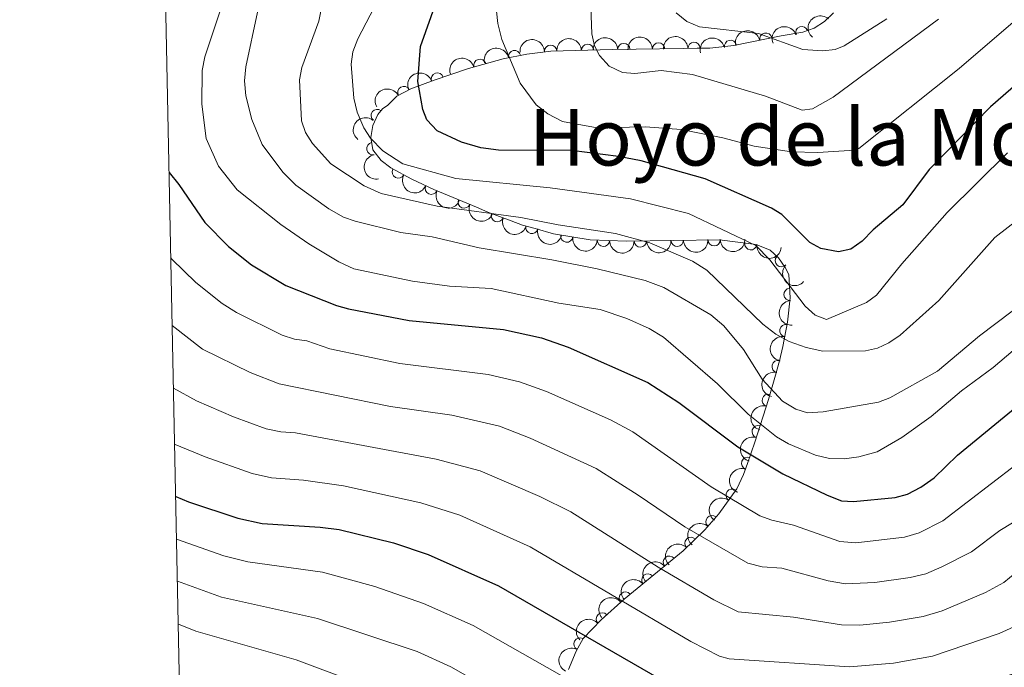
# Model space of a CAD drawing. Units: metres. Extents: x 641620 to 648539, y 730092 to 734862.
# Drawn here: x 641620 to 641820, y 733138 to 733270 of the extents above; entities that cross this region are included whole.
import ezdxf
from ezdxf.enums import TextEntityAlignment as Align

# ---------------------------------------------------------------- set-up
doc = ezdxf.new("R2010")
doc.units = ezdxf.units.M
doc.header["$MEASUREMENT"] = 0
doc.linetypes.add('DGN Style 3', pattern=[108.1363376146789, 77.24024115334207, -30.89609646133683])
for name, color, linetype, lineweight in [('Elementos auxiliares', 7, 'Continuous', 5), ('Entidades rústicas y varios', 7, 'Continuous', 5), ('Relieve y altimetría', 7, 'Continuous', 5), ('Textos de rotulación', 7, 'Continuous', 5)]:
    doc.layers.add(name, color=color, linetype=linetype, lineweight=lineweight)
doc.styles.add('Style-Times New Roman', font='txt')

msp = doc.modelspace()

# ---------------------------------------------------------------- linework, layer by layer
at = {"layer": 'Elementos auxiliares', "color": 250, "linetype": 'Continuous', "lineweight": 5, "flags": 128}
msp.add_lwpolyline([(641714.52, 730091.96), (641667.1100000001, 732405.26), (641619.6799999999, 734718.6000000001), (645029.8200000001, 734789.44), (648439.98, 734861.96), (648489.7, 732548.6400000001), (648539.3999999999, 730235.3), (645126.97, 730162.79)], close=True, dxfattribs=at)
at = {"layer": 'Entidades rústicas y varios', "color": 92, "linetype": 'DGN Style 3', "lineweight": 5}
msp.add_polyline3d([(641731.1399999999, 733137.6799999999, 710.5), (641732.72, 733141.45, 709.54), (641734.1300000001, 733144.02, 708.4300000000001), (641737.8300000001, 733147.81, 706.37), (641742.45, 733151.99, 702.72), (641747.02, 733155.7, 698.16), (641754.49, 733161.8300000001, 689.83), (641758.8500000001, 733166.05, 685.12), (641761.69, 733169.3300000001, 682.38), (641765.3400000001, 733174.4099999999, 679.52), (641766.74, 733177.3400000001, 679.52), (641767.52, 733179.54, 678.82), (641769.01, 733183.8800000001, 676.82), (641771.78, 733192.54, 672.0600000000001), (641773.0800000001, 733197.01, 670.24), (641774.02, 733200.4199999999, 669.51), (641774.7, 733203.3400000001, 669.51), (641775.6799999999, 733208.26, 668.8100000000001), (641776.21, 733213.2, 667.96), (641775.9199999999, 733217.94, 667.29), (641775.1699999999, 733219.3800000001, 667.29), (641773.8, 733221.3300000001, 666.33), (641772.1699999999, 733222.8999999999, 665.1800000000001), (641769.27, 733224.02, 665.07), (641761.8200000001, 733224.99, 665.07), (641743.02, 733224.69, 665.07), (641735.54, 733224.98, 665.07), (641728.1000000001, 733226.1699999999, 665.07), (641724.3899999999, 733227.31, 665.07), (641721.8300000001, 733227.99, 663.95), (641719.52, 733228.81, 663.84), (641714.79, 733230.6300000001, 664.32), (641712.49, 733231.6000000001, 664.12), (641703.8300000001, 733235.21, 661.15), (641699.3300000001, 733237.28, 660.74), (641695.05, 733239.5800000001, 660.62), (641693.0900000001, 733241.1300000001, 660.7), (641691.45, 733243.25, 659.64), (641690.99, 733245.75, 658.5600000000001), (641691.3899999999, 733248.1799999999, 657.62), (641692.47, 733250.46, 656.69), (641693.3899999999, 733251.5800000001, 656.17), (641694.48, 733252.3300000001, 656.17), (641696.27, 733254.1799999999, 655.0600000000001), (641699.1599999999, 733255.6799999999, 655.0600000000001), (641703.8500000001, 733257.4199999999, 654.1800000000001), (641710.8700000001, 733259.81, 652.32), (641717.9299999999, 733261.77, 650.34), (641722.71, 733262.72, 649.25), (641727.5800000001, 733263.3200000001, 648.5500000000001), (641740.1300000001, 733263.6300000001, 648.19), (641744.95, 733263.71, 646.89), (641754.46, 733263.8700000001, 643.39), (641757.3200000001, 733263.9099999999, 642.83), (641759.8700000001, 733263.95, 642.83), (641764.73, 733264.44, 641.95), (641774.3600000001, 733266.4199999999, 639.74), (641778.77, 733267.1699999999, 639.49), (641781.0700000001, 733267.98, 639.1800000000001), (641783.1499999999, 733269.3700000001, 638.76), (641785.01, 733271.1200000001, 638.24)], dxfattribs=at)
at = {"layer": 'Entidades rústicas y varios', "color": 92, "linetype": 'Continuous', "lineweight": 5, "extrusion": (0.01773488297557749, -0.2252922895747673, 0.9741297953476231)}
msp.add_arc((697347.4941179532, 663177.3895993191, -153196.606687339), 2.516055640060342, 45.36446333574663, 225.9090503451193, dxfattribs=at)
at = {"layer": 'Entidades rústicas y varios', "color": 92, "linetype": 'Continuous', "lineweight": 5, "extrusion": (-0.09545701349174057, -0.204839206186794, 0.9741297953476231)}
msp.add_arc((271983.4051111137, 911660.8097322423, -210841.1040582168), 2.516055640060343, 45.36446333574661, 225.9090503451192, dxfattribs=at)
at = {"layer": 'Entidades rústicas y varios', "color": 92, "linetype": 'Continuous', "lineweight": 5}
for centre, radius, start, end in [((641778.5697711003, 733267.0787997637, 639.3591212834181), 1.250091938746999, 20.3670955231655, 199.5806499421609), ((641771.2468197546, 733265.7599884416, 640.1746670767167), 1.250091938746999, 12.58468589215504, 191.7982403111505), ((641727.541117287, 733263.2995233003, 648.5153223396071), 1.250091938746999, 2.381148036934109, 181.5947024559295), ((641735.0357493313, 733263.4846496691, 648.3003368785762), 1.250091938746999, 2.381148036934109, 181.5947024559295), ((641742.4062217784, 733263.6482666286, 647.2394429476143), 1.250091938746998, 1.917041525296908, 181.1305959442923), ((641749.4800903138, 733263.7667029705, 644.7634160280325), 1.250091938746998, 1.930037448978336, 181.1435918679738), ((641756.6801821843, 733263.880450943, 642.83), 1.250091938746998, 1.8648451600984, 181.0783995790938), ((641764.0793482165, 733264.2863027048, 641.8195385304303), 1.250091938746999, 12.58468589215504, 191.7982403111505), ((641720.2125035047, 733262.203743743, 649.5411088546487), 1.250091938746999, 12.20692409183763, 191.420478510833), ((641713.1602944613, 733260.4255842527, 651.3417179031093), 1.250091938746998, 16.48190085594147, 195.6954552749369), ((641704.5443124275, 733257.6357726948, 653.6845179598898), 1.250091938746998, 19.76760288736336, 198.9811573063588), ((641697.719747887, 733254.9104825631, 655.0600000000001), 1.250091938746999, 28.39687977285574, 207.6104341918512), ((641692.3128000752, 733250.2378886847, 656.3394016177924), 1.250091938746999, 51.56550087588097, 230.7790552948764), ((641691.424511183, 733243.4963404208, 659.0045963744758), 1.250091938746998, 101.3919700652452, 280.6055244842406), ((641696.5929916867, 733238.7729711893, 660.6321644080754), 1.250091938746999, 152.7133252878401, 331.9268797068356), ((641703.3085600913, 733235.4713378716, 660.9983931820323), 1.250091938746999, 156.2637313115891, 335.4772857305845), ((641709.9725872506, 733232.6705440709, 662.8588000801416), 1.250091938746998, 158.3369015304034, 337.5504559493988), ((641716.7212868631, 733229.907788035, 664.2429843761649), 1.250091938746999, 159.9205338148127, 339.1340882338081), ((641723.7293528842, 733227.505671249, 664.2508011011098), 1.250091938746998, 166.0904795377216, 345.304033956717), ((641730.8323775101, 733225.7527247872, 665.07), 1.250091938746999, 171.8788881716656, 351.0924425906609), ((641738.2681269518, 733224.8937553286, 665.07), 1.250091938746998, 178.7459130892441, 357.9594675082395), ((641745.7631399978, 733224.7532862937, 665.07), 1.250091938746998, 181.8803782998094, 1.093932718804807), ((641753.2621852795, 733224.8729519099, 665.07), 1.250091938746998, 181.8803782998094, 1.093932718804807), ((641760.7612305614, 733224.9926175259, 665.07), 1.250091938746998, 181.8803782998094, 1.093932718804807), ((641768.2100120059, 733224.1776868368, 665.07), 1.250091938746999, 173.547905359421, 352.7614597784163), ((641774.4114637761, 733220.7681327595, 666.1173596236499), 1.250091938746999, 137.0403315377331, 316.2538859567284), ((641776.1873200873, 733213.8901880095, 667.6864430731808), 1.250091938746999, 94.46723550905038, 273.6807899280457), ((641775.3582171635, 733206.5446449579, 668.8792820004368), 1.250091938746998, 79.70102638186717, 258.9145808008626), ((641773.7698739422, 733199.2599080068, 669.51), 1.250091938746999, 77.85695334120612, 257.0705077602016), ((641771.7548924561, 733192.3838037746, 671.6332066095728), 1.250091938746998, 74.7502652958038, 253.9638197147992), ((641769.7102446321, 733186.0051720378, 674.9949273023476), 1.250091938746999, 73.22869209890223, 252.4422465178977), ((641767.5618015376, 733179.6016729923, 678.2444268265646), 1.250091938746999, 72.01789417397087, 251.2314485929663), ((641764.428098771, 733173.1073969298, 679.6760501089275), 1.250091938746998, 55.26876725108727, 234.4823216700827), ((641760.33552382, 733167.7358695457, 682.9124544768918), 1.250091938746998, 50.07839038407886, 229.2919448030743), ((641756.055914944, 733163.3184809147, 687.1838009351527), 1.250091938746999, 45.03134832738107, 224.2449027463765), ((641751.672582513, 733159.4927441117, 691.9092071453449), 1.250091938746999, 40.33900474817209, 219.5525591671675), ((641747.281222065, 733155.8891243599, 696.806132517617), 1.250091938746999, 40.33900474817209, 219.5525591671675), ((641742.7323724066, 733152.1941044582, 701.4832198598956), 1.250091938746999, 40.03641277158466, 219.2499671905801), ((641738.0306437758, 733147.9652241801, 705.4903101041108), 1.250091938746998, 43.10375631324866, 222.3173107322441), ((641733.5120407592, 733142.8530869593, 708.4571303132493), 1.250091938746998, 62.21530955550681, 241.4288639745022)]:
    msp.add_arc(centre, radius, start, end, dxfattribs=at)
at = {"layer": 'Entidades rústicas y varios', "color": 92, "linetype": 'Continuous', "lineweight": 5, "extrusion": (-0.1540432601054733, -0.1653536084640299, 0.974129795347623)}
for centre in [(-30279.78429688874, 948894.610817888, -219469.6078559475), (-30274.42675455014, 948899.6706616497, -219471.0023885571)]:
    msp.add_arc(centre, 2.516055640060342, 45.36446333574665, 225.9090503451193, dxfattribs=at)
at = {"layer": 'Entidades rústicas y varios', "color": 92, "linetype": 'Continuous', "lineweight": 5, "extrusion": (-0.1553775869654798, -0.164100418295576, 0.974129795347623)}
msp.add_arc((-38157.30221505981, 948634.497080323, -219410.5735981384), 2.516055640060343, 45.36446333574664, 225.9090503451193, dxfattribs=at)
at = {"layer": 'Entidades rústicas y varios', "color": 92, "linetype": 'Continuous', "lineweight": 5, "extrusion": (-0.1553403614399737, -0.1641356570757756, 0.9741297953476229)}
msp.add_arc((-37931.39315078058, 948647.1639707662, -219416.0539848752), 2.516055640060342, 45.36446333574662, 225.9090503451192, dxfattribs=at)
at = {"layer": 'Entidades rústicas y varios', "color": 92, "linetype": 'Continuous', "lineweight": 5, "extrusion": (-0.1555270176929438, -0.1639588014823754, 0.974129795347623)}
msp.add_arc((-39034.11119151744, 948608.9807902414, -219409.180596552), 2.516055640060342, 45.36446333574663, 225.9090503451192, dxfattribs=at)
at = {"layer": 'Entidades rústicas y varios', "color": 92, "linetype": 'Continuous', "lineweight": 5, "extrusion": (-0.1223153658383643, -0.1900265589222343, 0.974129795347623)}
for centre in [(142759.5728173406, 939133.0692392142, -217211.8926089338), (142764.8020728668, 939137.6836223588, -217214.6516585592)]:
    msp.add_arc(centre, 2.516055640060342, 45.36446333574663, 225.9090503451193, dxfattribs=at)
at = {"layer": 'Entidades rústicas y varios', "color": 92, "linetype": 'Continuous', "lineweight": 5, "extrusion": (-0.123565578915875, -0.1892159864366193, 0.974129795347623)}
msp.add_arc((136365.5701346276, 940006.2428120475, -217406.5343012204), 2.516055640060342, 45.36446333574663, 225.9090503451193, dxfattribs=at)
at = {"layer": 'Entidades rústicas y varios', "color": 92, "linetype": 'Continuous', "lineweight": 5, "extrusion": (-0.1091170256054522, -0.1979005218260361, 0.974129795347623)}
msp.add_arc((207901.7968253429, 927484.5701532664, -214499.7717169323), 2.516055640060343, 45.36446333574665, 225.9090503451193, dxfattribs=at)
at = {"layer": 'Entidades rústicas y varios', "color": 92, "linetype": 'Continuous', "lineweight": 5, "extrusion": (-0.09759500652899283, -0.2038292337144113, 0.9741297953476231)}
msp.add_arc((262115.3890763251, 914346.8646728257, -211449.5385315262), 2.516055640060342, 45.36446333574664, 225.9090503451193, dxfattribs=at)
at = {"layer": 'Entidades rústicas y varios', "color": 92, "linetype": 'Continuous', "lineweight": 5, "extrusion": (-0.06590756400344903, -0.2161650638357862, 0.974129795347623)}
msp.add_arc((399952.5720746859, 865682.8832590822, -200158.525494361), 2.516055640060342, 45.36446333574663, 225.9090503451192, dxfattribs=at)
at = {"layer": 'Entidades rústicas y varios', "color": 92, "linetype": 'Continuous', "lineweight": 5, "extrusion": (0.02445547090864768, -0.2246621280025508, 0.974129795347623)}
msp.add_arc((717270.1271226859, 642587.5418018051, -148401.1222380703), 2.516055640060342, 45.36446333574666, 225.9090503451193, dxfattribs=at)
at = {"layer": 'Entidades rústicas y varios', "color": 92, "linetype": 'Continuous', "lineweight": 5, "extrusion": (0.1874393545180865, -0.1262443273729214, 0.9741297953476229)}
msp.add_arc((966629.9934109927, -119299.7691900747, 28352.53953611795), 2.516055640060341, 45.36446333574665, 225.9090503451193, dxfattribs=at)
at = {"layer": 'Entidades rústicas y varios', "color": 92, "linetype": 'Continuous', "lineweight": 5, "extrusion": (0.2156948741398336, 0.06743043145197547, 0.974129795347623)}
msp.add_arc((508366.5030322729, -809597.4937061025, 188497.0032645977), 2.516055640060342, 45.36446333574664, 225.9090503451193, dxfattribs=at)
at = {"layer": 'Entidades rústicas y varios', "color": 92, "linetype": 'Continuous', "lineweight": 5, "extrusion": (0.2111051528642171, 0.08065826833111266, 0.9741297953476229)}
msp.add_arc((455908.883782528, -838715.3877945838, 195252.4657830039), 2.516055640060342, 45.36446333574665, 225.9090503451193, dxfattribs=at)
at = {"layer": 'Entidades rústicas y varios', "color": 92, "linetype": 'Continuous', "lineweight": 5, "extrusion": (0.2080490991244838, 0.08824236040297745, 0.974129795347623)}
msp.add_arc((424452.8977894202, -854237.0622711903, 198855.2628860452), 2.516055640060341, 45.36446333574664, 225.9090503451193, dxfattribs=at)
at = {"layer": 'Entidades rústicas y varios', "color": 92, "linetype": 'Continuous', "lineweight": 5, "extrusion": (0.2055309621108469, 0.09395831751254313, 0.974129795347623)}
msp.add_arc((400046.5647539391, -865342.100160934, 201432.9516061961), 2.516055640060342, 45.36446333574663, 225.9090503451192, dxfattribs=at)
at = {"layer": 'Entidades rústicas y varios', "color": 92, "linetype": 'Continuous', "lineweight": 5, "extrusion": (0.1942419802929704, 0.1155040904378002, 0.974129795347623)}
msp.add_arc((302232.2759895012, -902217.5118956487, 209987.7197233817), 2.516055640060342, 45.36446333574663, 225.9090503451192, dxfattribs=at)
at = {"layer": 'Entidades rústicas y varios', "color": 92, "linetype": 'Continuous', "lineweight": 5, "extrusion": (0.181602398522794, 0.1345054298783754, 0.9741297953476229)}
msp.add_arc((207260.6213198023, -927314.1698911933, 215810.7570463361), 2.516055640060341, 45.36446333574665, 225.9090503451193, dxfattribs=at)
at = {"layer": 'Entidades rústicas y varios', "color": 92, "linetype": 'Continuous', "lineweight": 5, "extrusion": (0.164217436797084, 0.1552539058052773, 0.974129795347623)}
msp.add_arc((91930.65016967466, -944805.9705472903, 219868.6956879905), 2.516055640060342, 45.36446333574666, 225.9090503451193, dxfattribs=at)
at = {"layer": 'Entidades rústicas y varios', "color": 92, "linetype": 'Continuous', "lineweight": 5, "extrusion": (0.1554825620204516, 0.1640009595202255, 0.974129795347623)}
for centre in [(38745.82974258711, -948294.022937278, 220677.892114118), (38740.46999783447, -948299.1334654498, 220679.077710167), (38735.11025308189, -948304.2439936217, 220680.263306216)]:
    msp.add_arc(centre, 2.516055640060343, 45.36446333574664, 225.9090503451193, dxfattribs=at)
at = {"layer": 'Entidades rústicas y varios', "color": 92, "linetype": 'Continuous', "lineweight": 5, "extrusion": (0.1776077865505304, 0.1397376684098438, 0.974129795347623)}
msp.add_arc((179417.9521771132, -932828.8897187649, 217090.1218828203), 2.516055640060344, 45.36446333574664, 225.9090503451193, dxfattribs=at)
at = {"layer": 'Entidades rústicas y varios', "color": 92, "linetype": 'Continuous', "lineweight": 5, "extrusion": (0.2258912686172894, 0.006654064808059607, 0.974129795347623)}
msp.add_arc((714003.6911797863, -645783.2011354782, 150499.2083580615), 2.516055640060342, 45.36446333574663, 225.9090503451193, dxfattribs=at)
at = {"layer": 'Entidades rústicas y varios', "color": 92, "linetype": 'Continuous', "lineweight": 5, "extrusion": (0.170851358976202, -0.1479221246196228, 0.974129795347623)}
msp.add_arc((974395.392776069, -4980.320312805241, 1840.379692537186), 2.516055640060342, 45.36446333574663, 225.9090503451192, dxfattribs=at)
at = {"layer": 'Entidades rústicas y varios', "color": 92, "linetype": 'Continuous', "lineweight": 5, "extrusion": (0.1275070721218791, -0.1865826582909146, 0.974129795347623)}
msp.add_arc((943551.8259264147, 237109.2110230651, -54320.96494240777), 2.516055640060342, 45.36446333574664, 225.9090503451193, dxfattribs=at)
at = {"layer": 'Entidades rústicas y varios', "color": 92, "linetype": 'Continuous', "lineweight": 5, "extrusion": (0.1214368831670926, -0.190589152951211, 0.9741297953476231)}
msp.add_arc((935230.1023624976, 266559.1732686387, -61152.44082973551), 2.516055640060342, 45.36446333574664, 225.9090503451193, dxfattribs=at)
at = {"layer": 'Entidades rústicas y varios', "color": 92, "linetype": 'Continuous', "lineweight": 5, "extrusion": (0.1109293638684159, -0.1968903706323568, 0.974129795347623)}
msp.add_arc((919028.8511328641, 315537.297959595, -72512.74064548947), 2.516055640060342, 45.36446333574665, 225.9090503451193, dxfattribs=at)
at = {"layer": 'Entidades rústicas y varios', "color": 92, "linetype": 'Continuous', "lineweight": 5, "extrusion": (0.1056621528412421, -0.1997664918672604, 0.9741297953476231)}
msp.add_arc((910102.9926902376, 339194.326801687, -77997.50514683075), 2.516055640060342, 45.36446333574665, 225.9090503451193, dxfattribs=at)
at = {"layer": 'Entidades rústicas y varios', "color": 92, "linetype": 'Continuous', "lineweight": 5, "extrusion": (0.1014173272005425, -0.2019546175740884, 0.974129795347623)}
msp.add_arc((902540.4327217955, 357848.5008846874, -82321.76805295389), 2.516055640060342, 45.36446333574663, 225.9090503451192, dxfattribs=at)
at = {"layer": 'Entidades rústicas y varios', "color": 92, "linetype": 'Continuous', "lineweight": 5, "extrusion": (0.03891515310338688, -0.2226134602285725, 0.974129795347623)}
msp.add_arc((758426.9665499838, 596035.6897569342, -137577.5596073823), 2.516055640060344, 45.36446333574663, 225.9090503451192, dxfattribs=at)
at = {"layer": 'Entidades rústicas y varios', "color": 92, "linetype": 'Continuous', "lineweight": 5, "extrusion": (0.01861678891524871, -0.2252211290853576, 0.9741297953476231)}
msp.add_arc((699974.0654553352, 660424.7524756603, -152511.9141019316), 2.516055640060343, 45.36446333574664, 225.9090503451193, dxfattribs=at)
at = {"layer": 'Entidades rústicas y varios', "color": 92, "linetype": 'Continuous', "lineweight": 5, "extrusion": (-0.001268911795518829, -0.2259856891018841, 0.974129795347623)}
msp.add_arc((637626.6250260996, 717847.8010627093, -165829.154255542), 2.516055640060342, 45.36446333574664, 225.9090503451193, dxfattribs=at)
at = {"layer": 'Entidades rústicas y varios', "color": 92, "linetype": 'Continuous', "lineweight": 5, "extrusion": (-0.01975149212410032, -0.2251244553016616, 0.9741297953476229)}
for centre in [(575214.9701830485, 766251.3485345562, -177053.4860761302), (575210.9105839506, 766248.5843505677, -177047.8178363644)]:
    msp.add_arc(centre, 2.516055640060342, 45.36446333574663, 225.9090503451192, dxfattribs=at)
at = {"layer": 'Entidades rústicas y varios', "color": 92, "linetype": 'Continuous', "lineweight": 5, "extrusion": (-0.02094014433998538, -0.225017004181948, 0.9741297953476229)}
msp.add_arc((571045.3583554517, 769194.1930258393, -177726.3709570036), 2.516055640060342, 45.36446333574663, 225.9090503451192, dxfattribs=at)
at = {"layer": 'Entidades rústicas y varios', "color": 92, "linetype": 'Continuous', "lineweight": 5, "extrusion": (-0.008869557157056342, -0.2258151296344777, 0.9741297953476231)}
msp.add_arc((612466.5516583188, 738322.9363305073, -170560.4067101855), 2.516055640060342, 45.36446333574664, 225.9090503451193, dxfattribs=at)
at = {"layer": 'Entidades rústicas y varios', "color": 92, "linetype": 'Continuous', "lineweight": 5, "extrusion": (0.0655530849324244, -0.2162728250886842, 0.974129795347623)}
msp.add_arc((826803.4556832853, 502294.652800677, -115800.9463031228), 2.516055640060342, 45.36446333574665, 225.9090503451193, dxfattribs=at)
at = {"layer": 'Relieve y altimetría', "color": 30, "linetype": 'Continuous', "lineweight": 5, "flags": 128}
for points, elevation in [([(641716.5700000001, 733271.4099999999), (641716.8, 733268.9199999999), (641717.6499999999, 733265.7), (641721.3600000001, 733256.8), (641724.6100000001, 733252.4099999999), (641726.99, 733250.6100000001), (641729.98, 733249.04), (641737, 733247.71), (641746.78, 733247.9199999999), (641754.06, 733247.3900000001), (641762.53, 733245.73), (641768.8600000001, 733243.98), (641776.47, 733242.8900000001), (641781.8200000001, 733242.72), (641789.29, 733243.1699999999), (641790.1200000001, 733243.56), (641810.55, 733259.81), (641821.98, 733269.6000000001), (641834, 733279.3300000001)], 645), ([(641692.56, 733273.96), (641688.3700000001, 733265.81), (641687.3800000001, 733263.1699999999), (641687, 733260.69), (641687.54, 733253.73), (641688.26, 733250.8900000001), (641689.5700000001, 733247.72), (641690.95, 733245.6400000001), (641693.45, 733243.05), (641697.54, 733240.45), (641708.3, 733237.44), (641727.44, 733235.56), (641743.75, 733233.3200000001), (641755.5800000001, 733230.3500000001), (641769.2, 733223.8300000001), (641772.1000000001, 733220.9299999999), (641779.22, 733211.51), (641781.28, 733209.7), (641783.5700000001, 733208.8200000001), (641791.71, 733212.26), (641793.73, 733213.74), (641798.8700000001, 733220.1200000001), (641808.1200000001, 733230.55), (641820.3200000001, 733242.6499999999)], 655), ([(641735.6599999999, 733274.23), (641735.8899999999, 733266.8300000001), (641736.47, 733264.4199999999), (641737.44, 733262.4099999999), (641739.4199999999, 733260.28), (641742.1699999999, 733258.96), (641744.6599999999, 733258.77), (641750.01, 733259.3600000001), (641756.3500000001, 733258.5800000001), (641771.1699999999, 733254.19), (641778.6200000001, 733251.3500000001), (641780.76, 733251.6100000001), (641784.95, 733253.96), (641806.3200000001, 733269.8)], 640), ([(641681.1399999999, 733272.8200000001), (641680.45, 733269.3800000001), (641677.01, 733260), (641676.54, 733257.47), (641676.8999999999, 733249.1699999999), (641677.76, 733246.8200000001), (641679.19, 733244.56), (641682.8700000001, 733240.3900000001), (641689.6399999999, 733235.94), (641693.0800000001, 733234.3999999999), (641704.51, 733231.8500000001), (641721.51, 733229.51), (641729.05, 733228.03), (641740.69, 733226.29), (641747.6699999999, 733224.3500000001), (641756.3500000001, 733220.6499999999), (641759.29, 733218.81), (641770.6799999999, 733207.8300000001), (641773.31, 733205.8500000001), (641776.01, 733204.31), (641779.4299999999, 733203.1300000001), (641782.8700000001, 733202.3700000001), (641791.51, 733202.3999999999), (641793.95, 733202.96), (641796.24, 733204.04), (641798.56, 733205.6200000001), (641806.3899999999, 733212.6599999999), (641817.79, 733225.48), (641852.4299999999, 733252.3500000001)], 660), ([(641660.46, 733271.6799999999), (641657.29, 733262.1599999999), (641656.76, 733259.3600000001), (641656.6699999999, 733252.54), (641657.56, 733245.6000000001), (641660.04, 733239.95), (641663.8700000001, 733235.1100000001), (641672.76, 733228.0800000001), (641678.3999999999, 733224.19), (641684.49, 733220.53), (641687.5900000001, 733219.1000000001), (641699.47, 733216.56), (641707, 733215.54), (641715.44, 733215.1100000001), (641729.19, 733212.1200000001), (641737.6000000001, 733210.8), (641743, 733209), (641747.56, 733206.97), (641750.44, 733205.2), (641761.4099999999, 733195.7), (641767.6799999999, 733189.56), (641773.4299999999, 733184.96), (641775.8400000001, 733183.52), (641781.3400000001, 733181.22), (641784.2, 733180.5800000001), (641787.1599999999, 733180.52), (641790.1200000001, 733180.9099999999), (641793.8600000001, 733181.8800000001), (641798.8700000001, 733184.8), (641804.8600000001, 733189.1200000001), (641811, 733194.28), (641817.4299999999, 733199.03), (641824.23, 733204.8)], 670), ([(641668.01, 733271.23), (641665.6300000001, 733260.1499999999), (641665.3300000001, 733257.3), (641665.6100000001, 733254.23), (641666.8200000001, 733249.46), (641668.94, 733244.3600000001), (641673.1499999999, 733238.75), (641675.81, 733236.06), (641682.49, 733231.27), (641685.48, 733229.6100000001), (641687.8300000001, 733228.76), (641697.1399999999, 733226.5), (641703.49, 733225.56), (641713.01, 733223.3300000001), (641727.81, 733220.94), (641737, 733219.06), (641746.73, 733216.71), (641750.53, 733215.3300000001), (641760.0800000001, 733209.75), (641762.71, 733207.53), (641766.74, 733202.7), (641770.5, 733196.71), (641774.6699999999, 733192.23), (641777.3200000001, 733190.56), (641779.74, 733189.8300000001), (641782.8899999999, 733190.02), (641794.1399999999, 733191.97), (641796.48, 733192.8700000001), (641806.1100000001, 733198.31), (641814.6499999999, 733205.51), (641838.1599999999, 733223.2)], 665), ([(641753.05, 733271.0700000001), (641755.21, 733269.3200000001), (641757.76, 733268.24), (641769.76, 733266.8700000001), (641778.76, 733263.6499999999), (641782.8600000001, 733263.3700000001), (641785.3300000001, 733263.6699999999), (641787.1699999999, 733264.3600000001), (641795.81, 733269.8999999999)], 635), ([(641650.3700000001, 733221.31), (641650.5800000001, 733221.04), (641655.44, 733216.3300000001), (641660.8, 733212.06), (641663.73, 733210.19), (641673.01, 733205.6100000001), (641675.51, 733204.8), (641677.99, 733204.48), (641682.71, 733202.8300000001), (641696.9099999999, 733199.8700000001), (641714.8800000001, 733197.6100000001), (641721.21, 733196.1599999999), (641726.71, 733194.1499999999), (641739.72, 733188.3900000001), (641744.26, 733185.98), (641760.1799999999, 733174.81), (641770.02, 733168.9299999999), (641772.47, 733168.01), (641776.9099999999, 733167.01), (641786.26, 733163.73), (641789.52, 733163.45), (641799.4099999999, 733164.6000000001), (641802.3800000001, 733165.44), (641807.24, 733167.8900000001), (641822.0700000001, 733179.26)], 680), ([(641650.6499999999, 733207.6000000001), (641656.8400000001, 733202.74), (641666.49, 733198.06), (641672.3999999999, 733195.76), (641695.04, 733191.1400000001), (641707.45, 733189.3700000001), (641717.1499999999, 733187.1400000001), (641723.3899999999, 733184.7), (641736.8, 733178.52), (641745.3500000001, 733173.1400000001), (641754.8, 733166.6599999999), (641767.6000000001, 733159.3), (641770.51, 733158.5700000001), (641774.54, 733158.29), (641783.94, 733155.74), (641787.4299999999, 733155.1100000001), (641793.4099999999, 733155.3900000001), (641800.5700000001, 733156.3900000001), (641803.75, 733157.1599999999), (641807.04, 733158.53), (641813.02, 733161.6300000001), (641818.81, 733165.9099999999), (641824.27, 733169.28)], 685), ([(641650.9199999999, 733194.8400000001), (641655.5900000001, 733192.26), (641663.1100000001, 733189.03), (641669.76, 733186.6200000001), (641672.72, 733185.96), (641675.71, 733185.78), (641704.29, 733180.45), (641713.23, 733178.05), (641725.3800000001, 733172.8600000001), (641731.6399999999, 733169.75), (641749.4099999999, 733158.5), (641760.7, 733151.8800000001), (641765.6599999999, 733149.44), (641776.8600000001, 733148.3), (641786.6200000001, 733146.76), (641790.3400000001, 733146.73), (641796.3999999999, 733147.29), (641803.24, 733148.47), (641807.1100000001, 733149.6300000001), (641815.8500000001, 733153.31), (641819.6100000001, 733155.3800000001), (641821.9299999999, 733157.28)], 690), ([(641651.1499999999, 733183.48), (641651.26, 733183.4199999999), (641657.3700000001, 733180.8800000001), (641666.8800000001, 733177.54), (641670.8300000001, 733176.6599999999), (641677.31, 733176.1400000001), (641685.4299999999, 733175), (641701.1599999999, 733171.54), (641709.0800000001, 733169.05), (641723.3999999999, 733162.6400000001), (641756.04, 733143.3600000001), (641761.8600000001, 733140.3900000001), (641763.81, 733139.8700000001), (641788.25, 733138.22), (641797.1699999999, 733138.95), (641805.1499999999, 733140.4099999999), (641818.6300000001, 733145.02), (641826.24, 733148.46)], 695), ([(641651.55, 733164.1599999999), (641661.1699999999, 733160.8), (641666.05, 733159.5700000001), (641681.1799999999, 733157.48), (641691.81, 733154.53), (641701.7, 733151.0900000001), (641711.8, 733146.6100000001), (641747.3400000001, 733126.46), (641757.05, 733122.1699999999), (641765.56, 733120.5900000001), (641774.3800000001, 733119.55), (641784.03, 733119.27), (641788.3800000001, 733119.3400000001), (641798.46, 733120.1799999999), (641809.0900000001, 733122.2), (641827.0700000001, 733127.6699999999)], 705), ([(641651.73, 733155.6100000001), (641660.7, 733152.4099999999), (641680.1699999999, 733148.0800000001), (641700.4199999999, 733141.3300000001), (641707.24, 733138.21), (641737.44, 733121.04), (641743.3, 733118.0800000001), (641753.6499999999, 733113.7), (641762.56, 733111.3800000001), (641774.28, 733109.3900000001), (641783.75, 733108.8300000001), (641790.5800000001, 733109.0700000001), (641801.45, 733110.06), (641811.1300000001, 733112.04), (641829.02, 733117.3999999999)], 710), ([(641651.9099999999, 733146.8800000001), (641655.46, 733145.5), (641675.8400000001, 733139.6400000001), (641688, 733135.1499999999), (641698.1599999999, 733131.97), (641702.6699999999, 733129.81), (641737, 733110.6000000001), (641750.3999999999, 733105.1499999999), (641767.04, 733100.0800000001), (641783.47, 733098.26), (641801.97, 733099.5800000001), (641815.6200000001, 733102.3800000001), (641831.3, 733107.1000000001)], 715)]:
    msp.add_lwpolyline(points, dxfattribs=dict(at, elevation=elevation))
at = {"layer": 'Relieve y altimetría', "color": 30, "linetype": 'Continuous', "lineweight": 25, "flags": 128}
for points, elevation in [([(641836.01, 733268.6000000001), (641816.8999999999, 733251.99), (641804.45, 733239.27), (641799.1000000001, 733232.1200000001), (641793.04, 733227.01), (641790.8, 733224.7), (641788.55, 733223.0700000001), (641786.05, 733222.5700000001), (641782.3999999999, 733223.2), (641780.22, 733224.47), (641774.54, 733230.1300000001), (641772.3899999999, 733231.4199999999), (641758.94, 733237.3900000001), (641745.8999999999, 733241.05), (641741.3300000001, 733241.8900000001), (641731.75, 733243.1000000001), (641716.95, 733243.2), (641713.3400000001, 733243.7), (641709.3999999999, 733244.79), (641704.5, 733247.1300000001), (641702.4199999999, 733249.3700000001), (641701.55, 733251.49), (641700.55, 733257.1699999999), (641701.1200000001, 733264.24), (641704.3800000001, 733273.3999999999)], 650), ([(641650.02, 733238.6300000001), (641651.99, 733236.19), (641657.3, 733228.53), (641662.1000000001, 733223.6000000001), (641666.79, 733219.9099999999), (641673.73, 733215.71), (641684.04, 733211.6599999999), (641686.45, 733210.98), (641698.78, 733208.6000000001), (641717.94, 733206.75), (641725.71, 733205.05), (641731.1300000001, 733203.1599999999), (641747.3, 733195.99), (641753.6000000001, 733191.9299999999), (641765.5700000001, 733182.96), (641774.6799999999, 733177.45), (641783.7, 733173.1000000001), (641786.6100000001, 733171.99), (641789.1000000001, 733171.8), (641797.5, 733172.6599999999), (641800.02, 733173.3300000001), (641802.73, 733174.75), (641805.4299999999, 733176.6200000001), (641810.22, 733181.27), (641829.8800000001, 733197.3900000001)], 675), ([(641651.3700000001, 733172.81), (641653.95, 733171.77), (641664.02, 733168.45), (641668.95, 733167.3500000001), (641680.69, 733166.6300000001), (641684.5700000001, 733166.1200000001), (641695.6499999999, 733163.45), (641702.6399999999, 733161.06), (641716.97, 733154.69), (641751.3800000001, 733134.8300000001), (641755.81, 733132.52), (641761.0900000001, 733130.47), (641771.81, 733129.5), (641788.6599999999, 733129.78), (641797.95, 733130.6100000001), (641807.06, 733132.3500000001), (641825.8700000001, 733138.1200000001)], 700)]:
    msp.add_lwpolyline(points, dxfattribs=dict(at, elevation=elevation))

# ---------------------------------------------------------------- texts
at = {"layer": 'Textos de rotulación', "color": 250, "linetype": 'Continuous', "lineweight": 5, "style": 'Style-Times New Roman'}
msp.add_text('Hoyo de la Mosquera', height=11.50002, dxfattribs=at).set_placement((641799.7948253565, 733245.8300099999, 646.73), align=Align.MIDDLE_CENTER)

doc.saveas('drawing.dxf')
